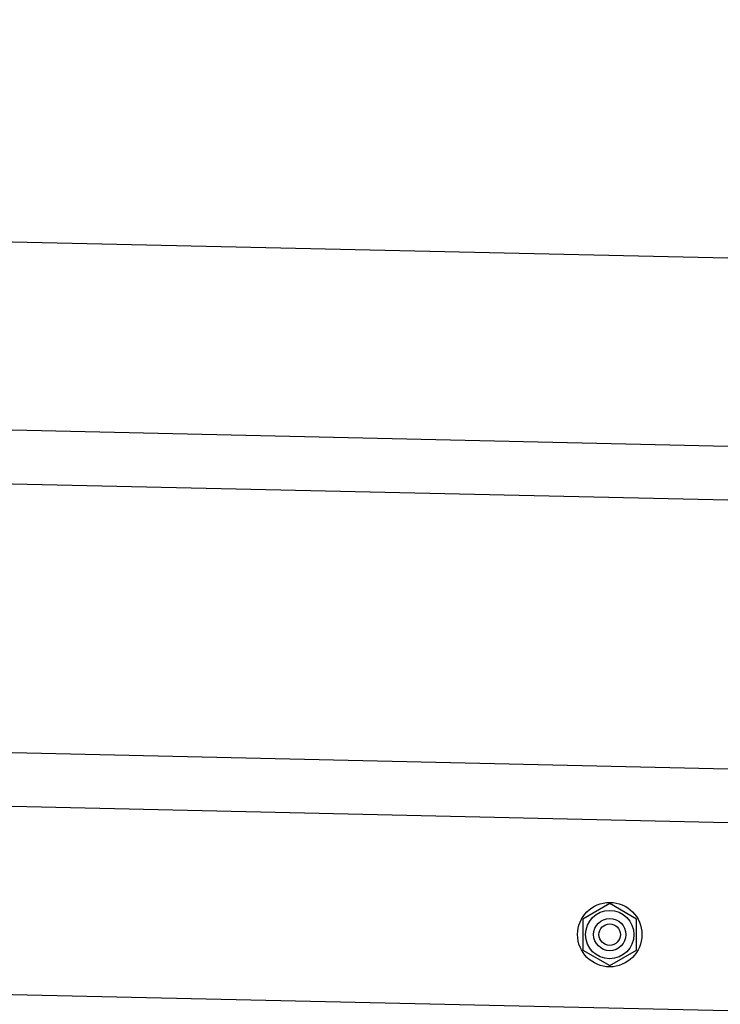
# Model space of a CAD drawing. Extents: x 543 to 20478, y 184 to 14052.
# Drawn here: x 11586 to 11716, y 12958 to 13141 of the extents above; entities that cross this region are included whole.
import ezdxf

# ---------------------------------------------------------------- set-up
doc = ezdxf.new("R2010")
doc.units = 0
doc.header["$LTSCALE"] = 50
doc.header["$MEASUREMENT"] = 0
doc.linetypes.add('HIDE-M', pattern=[2, 1, -1])
doc.layers.add('上枠左右A1_5', color=1, linetype='CONTINUOUS')

msp = doc.modelspace()

# ---------------------------------------------------------------- linework, layer by layer
at = {"layer": '上枠左右A1_5'}
for p, q in [((9476.64, 13147.64), (11819.6, 13094.83)), ((9475.86, 13112.65), (11818.81, 13059.84)), ((9475.63, 13102.65), (11818.59, 13049.84)), ((9474.5, 13052.66), (11817.46, 12999.85)), ((9474.28, 13042.67), (11817.23, 12989.86)), ((9473.49, 13007.67), (11816.45, 12954.87))]:
    msp.add_line(p, q, dxfattribs=at)
at = {"layer": '上枠左右A1_5', "color": 6, "linetype": 'HIDE-M'}
for p, q in [((11695.47, 12977), (11690.47, 12974.11)), ((11700.47, 12974.11), (11695.47, 12977)), ((11690.47, 12974.11), (11690.47, 12968.34)), ((11700.47, 12968.34), (11700.47, 12974.11)), ((11690.47, 12968.34), (11695.47, 12965.45)), ((11695.47, 12965.45), (11700.47, 12968.34))]:
    msp.add_line(p, q, dxfattribs=at)
at = {"layer": '上枠左右A1_5', "color": 6}
for radius in [6, 4.5, 3, 2]:
    msp.add_circle((11695.47, 12971.23), radius, dxfattribs=at)

doc.saveas('drawing.dxf')
